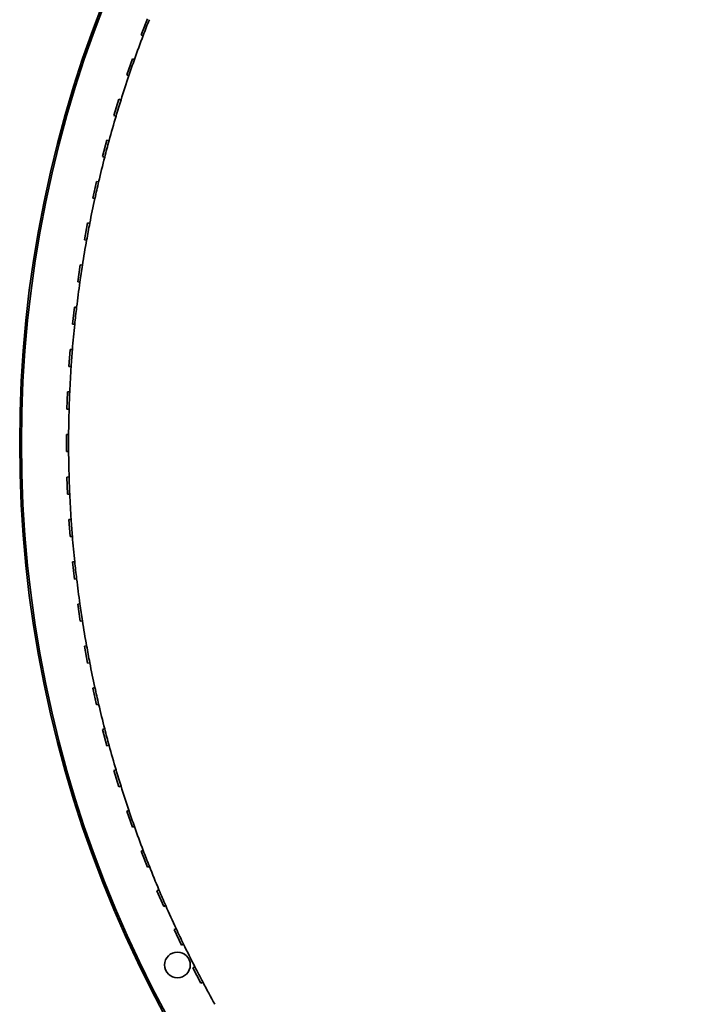
# Model space of a CAD drawing. Extents: x -464 to 450, y -511 to 845.
# Drawn here: x -464 to -345, y -381 to -209 of the extents above; entities that cross this region are included whole.
import ezdxf

# ---------------------------------------------------------------- set-up
doc = ezdxf.new("R2010")
doc.units = 0

msp = doc.modelspace()

# ---------------------------------------------------------------- linework, layer by layer
at = {"color": 7, "lineweight": 35}
for p, q in [((-441.58, -208.78), (-442.66, -211.57)), ((-442.66, -211.57), (-442.32, -211.71)), ((-444.2, -215.76), (-445.18, -218.6)), ((-444.2, -215.76), (-443.85, -215.88)), ((-445.18, -218.6), (-444.83, -218.72)), ((-446.55, -222.84), (-447.43, -225.71)), ((-446.55, -222.84), (-446.2, -222.95)), ((-447.43, -225.71), (-447.07, -225.82)), ((-448.65, -230), (-449.42, -232.9)), ((-448.65, -230), (-448.29, -230.09)), ((-449.42, -232.9), (-449.06, -232.99)), ((-450.48, -237.23), (-451.14, -240.15)), ((-450.48, -237.23), (-450.12, -237.31)), ((-451.14, -240.15), (-450.78, -240.23)), ((-452.04, -244.52), (-452.59, -247.47)), ((-452.04, -244.52), (-451.67, -244.59)), ((-452.59, -247.47), (-452.22, -247.54)), ((-453.33, -251.87), (-453.77, -254.83)), ((-453.33, -251.87), (-452.96, -251.92)), ((-453.77, -254.83), (-453.4, -254.89)), ((-454.34, -259.25), (-454.68, -262.24)), ((-454.34, -259.25), (-453.98, -259.3)), ((-454.68, -262.24), (-454.31, -262.28)), ((-455.09, -266.68), (-455.31, -269.67)), ((-455.09, -266.68), (-454.72, -266.7)), ((-455.31, -269.67), (-454.94, -269.69)), ((-455.56, -274.12), (-455.67, -277.12)), ((-455.56, -274.12), (-455.19, -274.13)), ((-455.67, -277.12), (-455.3, -277.13)), ((-455.38, -281.57), (-455.75, -281.57)), ((-455.75, -284.57), (-455.75, -281.57)), ((-455.38, -284.57), (-455.75, -284.57)), ((-455.67, -289.03), (-455.3, -289.02)), ((-455.67, -289.03), (-455.56, -292.03)), ((-455.56, -292.03), (-455.19, -292.02)), ((-455.31, -296.48), (-454.94, -296.45)), ((-455.31, -296.48), (-455.09, -299.47)), ((-455.09, -299.47), (-454.72, -299.45)), ((-454.68, -303.91), (-454.31, -303.87)), ((-454.68, -303.91), (-454.34, -306.9)), ((-454.34, -306.9), (-453.98, -306.85)), ((-453.77, -311.32), (-453.4, -311.26)), ((-453.77, -311.32), (-453.33, -314.28)), ((-453.33, -314.28), (-452.96, -314.23)), ((-452.59, -318.68), (-452.22, -318.61)), ((-452.59, -318.68), (-452.04, -321.63)), ((-452.04, -321.63), (-451.67, -321.56)), ((-451.14, -326), (-450.78, -325.91)), ((-451.14, -326), (-450.48, -328.92)), ((-450.48, -328.92), (-450.12, -328.84)), ((-449.42, -333.25), (-449.06, -333.16)), ((-449.42, -333.25), (-448.65, -336.15)), ((-448.65, -336.15), (-448.29, -336.06)), ((-447.43, -340.44), (-447.07, -340.33)), ((-447.43, -340.44), (-446.55, -343.31)), ((-446.55, -343.31), (-446.2, -343.2)), ((-445.18, -347.55), (-444.83, -347.43)), ((-445.18, -347.55), (-444.2, -350.39)), ((-444.2, -350.39), (-443.85, -350.27)), ((-442.66, -354.57), (-442.32, -354.44)), ((-442.66, -354.57), (-441.58, -357.37)), ((-441.58, -357.37), (-441.23, -357.24)), ((-439.89, -361.5), (-439.55, -361.35)), ((-439.89, -361.5), (-438.71, -364.25)), ((-438.71, -364.25), (-438.37, -364.11)), ((-436.87, -368.32), (-436.53, -368.16)), ((-436.87, -368.32), (-435.58, -371.03)), ((-435.58, -371.03), (-435.25, -370.87)), ((-433.59, -375.02), (-433.26, -374.85)), ((-433.59, -375.02), (-432.21, -377.68)), ((-432.21, -377.68), (-431.88, -377.51))]:
    msp.add_line(p, q, dxfattribs=at)
for centre, radius in [((-253.95, -283.07), 210), ((-253.95, -283.07), 209.7), ((-436.31, -374.51), 2.25)]:
    msp.add_circle(centre, radius, dxfattribs=at)
for start, end in [(158.3969, 159.2502), (159.2502, 160.5145), (160.5145, 161.3678), (161.3678, 162.6322), (162.6322, 163.4855), (163.4855, 164.7498), (164.7498, 165.6031), (165.6031, 166.8675), (166.8675, 167.7208), (167.7208, 168.9851), (168.9851, 169.8384), (169.8384, 171.1028), (171.1028, 171.9561), (171.9561, 173.2204), (173.2204, 174.0737), (174.0737, 175.338), (175.338, 176.1914), (176.1914, 177.4557), (177.4557, 178.309), (178.309, 179.5733), (179.5733, 180.4267), (180.4267, 181.691), (181.691, 182.5443), (182.5443, 183.8086), (183.8086, 184.662), (184.662, 185.9263), (185.9263, 186.7796), (186.7796, 188.0439), (188.0439, 188.8972), (188.8972, 190.1616), (190.1616, 191.0149), (191.0149, 192.2792), (192.2792, 193.1325), (193.1325, 194.3969), (194.3969, 195.2502), (195.2502, 196.5145), (196.5145, 197.3678), (197.3678, 198.6322), (198.6322, 199.4855), (199.4855, 200.7498), (200.7498, 201.6031), (201.6031, 202.8675), (202.8675, 203.7208), (203.7208, 204.9851), (204.9851, 205.8384), (205.8384, 207.1027), (207.1027, 207.9561), (207.9561, 209.2204)]:
    msp.add_arc((-253.95, -283.07), 201.43, start, end, dxfattribs=at)

doc.saveas('drawing.dxf')
